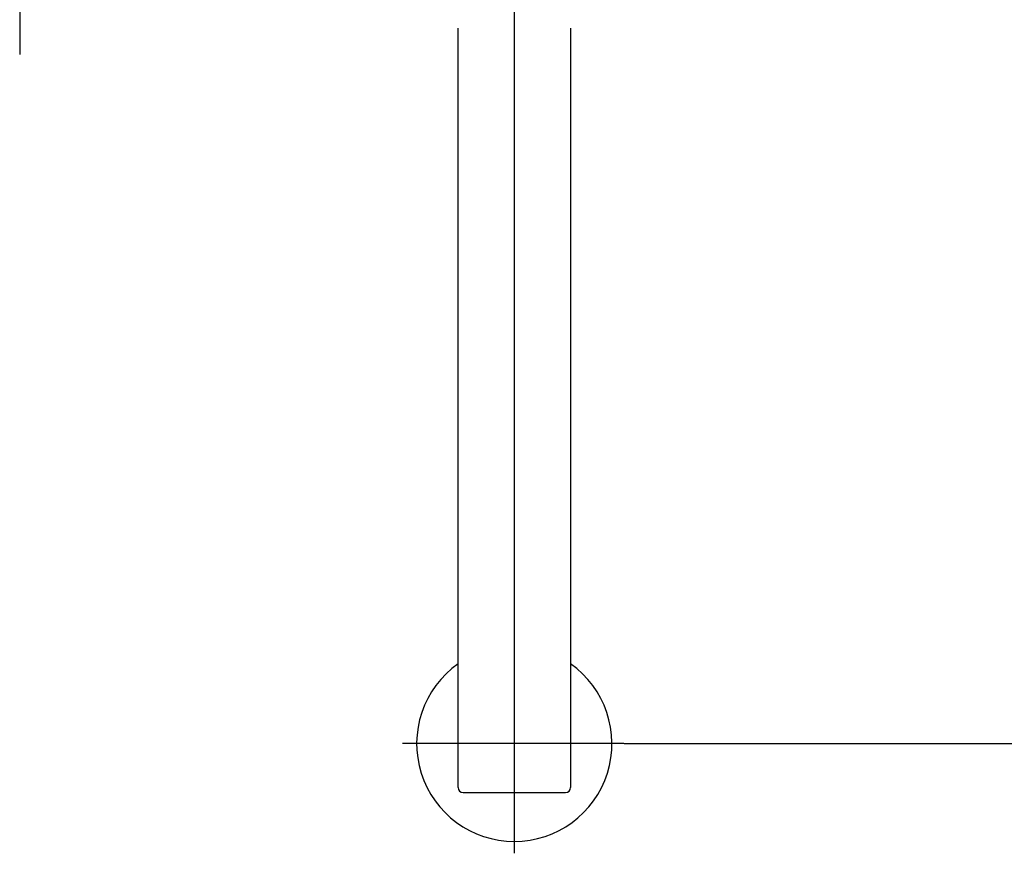
# Model space of a CAD drawing. Extents: x -10362 to 64412, y -29488 to 24295.
# Drawn here: x 4022 to 6039, y 3239 to 4946 of the extents above; entities that cross this region are included whole.
import ezdxf

# ---------------------------------------------------------------- set-up
doc = ezdxf.new("R2010")
doc.units = 0
doc.header["$PDMODE"] = 35
doc.layers.get('0').update_dxf_attribs({"linetype": 'CONTINUOUS'})
doc.layers.get('DEFPOINTS').update_dxf_attribs({"linetype": 'CONTINUOUS'})
doc.styles.add('MX_DIMTXSTY_2', font='txt.shx', dxfattribs={"width": 1.1, "bigfont": 'extfont.shx'})
doc.styles.add('MX_NOTE_STANDARD', font='txt.shx', dxfattribs={"bigfont": 'extfont.shx'})
doc.dimstyles.new('MXDIMSTYLE', dxfattribs={"dimtxt": 2.8, "dimasz": 2.5, "dimexe": 1, "dimexo": 0.5, "dimgap": 0.5, "dimtad": 1, "dimdsep": 46, "dimtxsty": 'MX_NOTE_STANDARD', "dimblk1": 'OPEN30', "dimblk2": 'OPEN30', "dimsah": 1, "dimcen": 2.5, "dimadec": 0, "dimazin": 0, "dimtfac": 1, "dimtmove": 0, "dimatfit": 3, "dimldrblk": 'OPEN30', "dimfxl": 1, "dimtzin": 0, "dimarcsym": 0})

# ---------------------------------------------------------------- blocks, each defined once
blk = doc.blocks.new('_OPEN30')
at = {"color": 0, "linetype": 'ByBlock', "lineweight": -2}
for p, q in [((-1, 0.267949), (0, 0)), ((0, 0), (-1, -0.267949)), ((0, 0), (-1, 0))]:
    blk.add_line(p, q, dxfattribs=at)
blk = doc.blocks.new('*D3')
at = {"color": 0, "linetype": 'Continuous', "lineweight": -2}
for p, q in [((5508.6, 8663.8), (8151.8, 8663.8)), ((8150.8, 8248.3), (8150.8, 3879.3)), ((5259.9, 3463.8), (8151.8, 3463.8))]:
    blk.add_line(p, q, dxfattribs=at)
at = {"layer": 'DEFPOINTS', "color": 0, "linetype": 'Continuous', "lineweight": 0}
for p in [(5508.1, 8663.8), (5259.4, 3463.8), (8150.8, 3463.8)]:
    blk.add_point(p, dxfattribs=at)
at = {"color": 0, "linetype": 'Continuous', "lineweight": -2, "xscale": 415.5, "yscale": 415.5, "zscale": 415.5}
for p, rotation in [((8150.8, 8663.8), 90), ((8150.8, 3463.8), 270)]:
    blk.add_blockref('_OPEN30', p, dxfattribs=dict(at, rotation=rotation))
at = {"color": 0, "linetype": 'Continuous', "insert": (8000.3, 6063.8), "char_height": 300, "attachment_point": 5, "rotation": 90, "style": 'MX_DIMTXSTY_2'}
blk.add_mtext('\\A1;5200', dxfattribs=at)

msp = doc.modelspace()

# ---------------------------------------------------------------- linework, layer by layer
at = {"color": 104, "linetype": 'Continuous'}
msp.add_line((4022.27, 7264.05), (4022.27, 4874.78), dxfattribs=at)
at = {"color": 130, "linetype": 'Continuous'}
for p, q in [((5035.24, 5483.21), (5035.24, 3239.29)), ((4920.23, 3373.77), (4920.23, 4928.93)), ((5150.23, 4928.93), (5150.23, 3373.77)), ((5259.41, 3463.77), (4806.41, 3463.77)), ((4930.23, 3363.77), (5140.23, 3363.77))]:
    msp.add_line(p, q, dxfattribs=at)
for centre, radius, start, end in [((5035.24, 3463.77), 200, 125.09967, 54.9029), ((4930.23, 3373.77), 10, 180.00002, 270), ((5140.23, 3373.77), 10, 270, 359.99998)]:
    msp.add_arc(centre, radius, start, end, dxfattribs=at)

# ---------------------------------------------------------------- dimensions: what is measured, and where the dimension line sits
at = {"color": 7, "linetype": 'Continuous'}
dim = msp.add_linear_dim(base=(8150.84, 3463.77), p1=(5508.06, 8663.76), p2=(5259.41, 3463.77), angle=90, text='\\A1;<>', dimstyle='MXDIMSTYLE', override={"dimtxt": 300, "dimasz": 415.5, "dimdec": 1, "dimtxsty": 'MX_DIMTXSTY_2', "dimtzin": 8}, dxfattribs=at)
dim.commit()
dim.dimension.update_dxf_attribs({"geometry": '*D3', "text_midpoint": (8150.84, 6063.76), "dimtype": 160})

doc.saveas('drawing.dxf')
